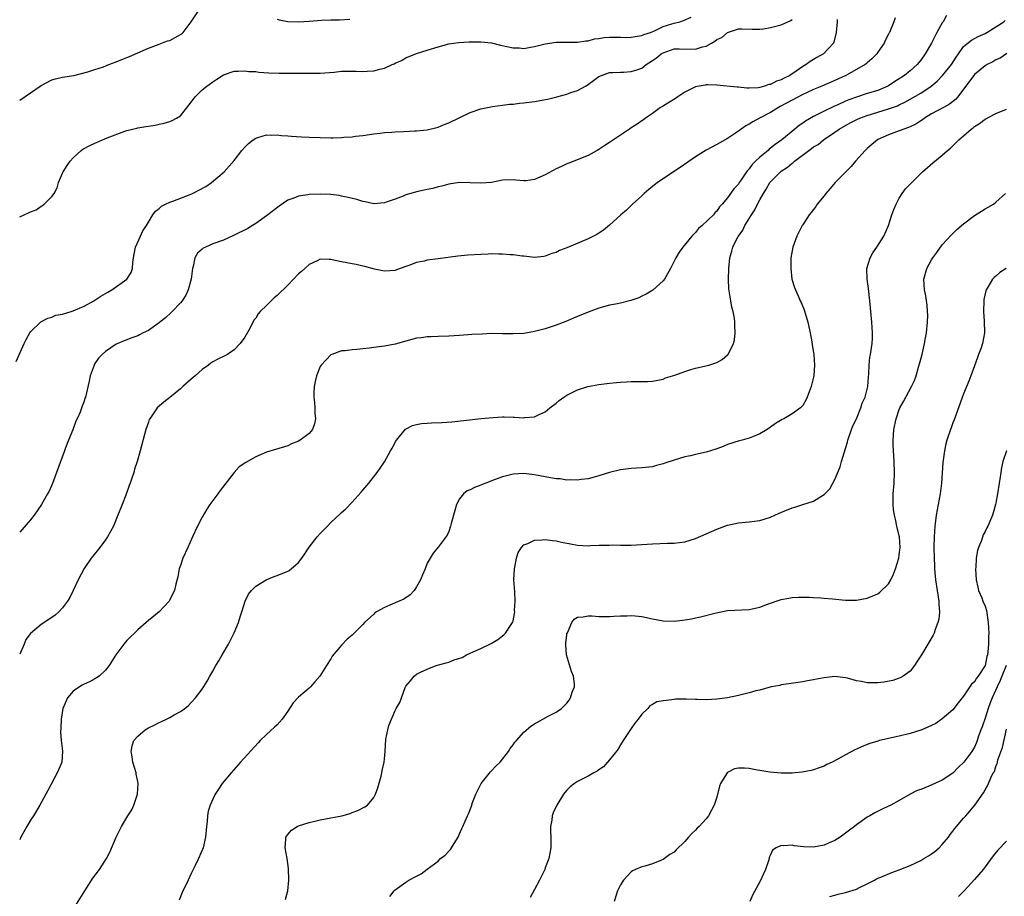
# Model space of a CAD drawing. Units: inches. Extents: x 2511000 to 2514000, y 1521000 to 1524000.
# Drawn here: x 2512501 to 2512685, y 1522018 to 1522181 of the extents above; entities that cross this region are included whole.
import ezdxf

# ---------------------------------------------------------------- set-up
doc = ezdxf.new("R2010")
doc.units = ezdxf.units.IN
doc.header["$MEASUREMENT"] = 0
doc.layers.add('LD25111521_10ft', color=82, linetype='Continuous')

msp = doc.modelspace()

# ---------------------------------------------------------------- linework, layer by layer
at = {"layer": 'LD25111521_10ft'}
for points, elevation in [([(2512500.36, 1522117.64), (2512501.85, 1522121), (2512502.21, 1522121.79), (2512502.89, 1522123), (2512503, 1522123.17), (2512504.92, 1522125.08), (2512506.23, 1522125.77), (2512507, 1522125.94), (2512507.73, 1522126.27), (2512509, 1522126.49), (2512510.57, 1522127), (2512511, 1522127.12), (2512513, 1522127.98), (2512514.84, 1522129), (2512516.15, 1522129.85), (2512517, 1522130.37), (2512517.43, 1522130.57), (2512518.19, 1522131), (2512520.95, 1522133), (2512521.77, 1522134.23), (2512522.02, 1522135), (2512522.11, 1522136.11), (2512522.24, 1522137), (2512522.33, 1522137.67), (2512522.59, 1522139), (2512523.5, 1522141), (2512523.98, 1522142.02), (2512524.65, 1522143), (2512525, 1522143.63), (2512525.81, 1522145), (2512526.33, 1522145.67), (2512527, 1522146.18), (2512527.41, 1522146.59), (2512528.21, 1522147), (2512529, 1522147.36), (2512529.54, 1522147.54), (2512532.81, 1522148.81), (2512533.25, 1522149), (2512535.69, 1522150.31), (2512536.76, 1522151), (2512539.13, 1522153), (2512541, 1522155.15), (2512542.4, 1522157), (2512543, 1522157.63), (2512543.69, 1522158.31), (2512544.54, 1522159), (2512545, 1522159.31), (2512545.42, 1522159.42), (2512547, 1522159.93), (2512547.88, 1522159.88), (2512549, 1522159.91), (2512549.8, 1522159.8), (2512551, 1522159.71), (2512551.65, 1522159.65), (2512553.55, 1522159.55), (2512555, 1522159.5), (2512557, 1522159.41), (2512559, 1522159.35), (2512559.37, 1522159.37), (2512561, 1522159.4), (2512561.46, 1522159.46), (2512563, 1522159.55), (2512563.64, 1522159.64), (2512565, 1522159.77), (2512567, 1522160.08), (2512568.2, 1522160.2), (2512569, 1522160.32), (2512570.39, 1522160.39), (2512571, 1522160.46), (2512572.56, 1522160.56), (2512574.68, 1522160.68), (2512575, 1522160.69), (2512577, 1522160.84), (2512579, 1522161.33), (2512580.17, 1522161.83), (2512581, 1522162.16), (2512585, 1522164.09), (2512587, 1522164.78), (2512588.84, 1522165.16), (2512589.18, 1522165.18), (2512591, 1522165.43), (2512592.35, 1522165.65), (2512593, 1522165.65), (2512594.16, 1522165.84), (2512595, 1522165.88), (2512595.97, 1522166.03), (2512597, 1522166.14), (2512599.43, 1522166.57), (2512601.17, 1522167), (2512603, 1522167.48), (2512603.78, 1522167.78), (2512605, 1522168.17), (2512606.5, 1522169), (2512606.81, 1522169.19), (2512607.99, 1522170.01), (2512609, 1522170.76), (2512609.5, 1522171), (2512611, 1522171.54), (2512611.51, 1522171.51), (2512613, 1522171.62), (2512613.59, 1522171.59), (2512615, 1522171.69), (2512616.04, 1522172.04), (2512617, 1522172.37), (2512617.83, 1522173), (2512619, 1522173.74), (2512619.74, 1522174.26), (2512620.63, 1522175), (2512621, 1522175.22), (2512623, 1522175.92), (2512623.94, 1522175.94), (2512627, 1522175.89), (2512628.29, 1522176.29), (2512629, 1522176.47), (2512629.98, 1522177), (2512630.62, 1522177.38), (2512631, 1522177.67), (2512631.92, 1522178.08), (2512633, 1522178.97), (2512635, 1522179.66), (2512635.66, 1522179.67), (2512637.58, 1522179.58), (2512639, 1522179.6), (2512639.68, 1522179.68), (2512641, 1522179.91), (2512643, 1522180.43), (2512644.76, 1522181.24), (2512645, 1522181.38)], 7340), ([(2512501, 1522166.38), (2512505, 1522169.09), (2512507, 1522170.15), (2512507.66, 1522170.34), (2512509, 1522170.64), (2512511.1, 1522171), (2512513.68, 1522171.68), (2512515, 1522172.11), (2512516.61, 1522172.61), (2512517.61, 1522173), (2512519, 1522173.49), (2512520.02, 1522173.98), (2512521, 1522174.31), (2512521.46, 1522174.54), (2512523, 1522175.19), (2512525, 1522176.09), (2512527, 1522176.83), (2512528.59, 1522177.41), (2512529, 1522177.52), (2512531, 1522178.59), (2512531.23, 1522178.77), (2512531.45, 1522179), (2512532.97, 1522181), (2512534.37, 1522183)], 7360), ([(2512673.82, 1522182.18), (2512673.16, 1522181), (2512673, 1522180.77), (2512671.98, 1522179), (2512670.99, 1522177.01), (2512669.85, 1522175), (2512669, 1522173.86), (2512668.32, 1522173), (2512667, 1522171.85), (2512665.99, 1522171), (2512664.15, 1522169.85), (2512663, 1522169.06), (2512662.89, 1522169), (2512661, 1522168.2), (2512659, 1522167.6), (2512657.04, 1522166.96), (2512655.58, 1522166.42), (2512655, 1522166.19), (2512653.52, 1522165.52), (2512652.79, 1522165.21), (2512651, 1522164.34), (2512649.63, 1522163.63), (2512649, 1522163.33), (2512647.51, 1522162.49), (2512647, 1522162.1), (2512646.33, 1522161.67), (2512645.54, 1522161), (2512643.08, 1522159), (2512641.88, 1522158.12), (2512641, 1522157.4), (2512640.77, 1522157.23), (2512640.53, 1522157), (2512639, 1522155.76), (2512638.18, 1522155), (2512637.59, 1522154.41), (2512637, 1522153.56), (2512636.71, 1522153.29), (2512636.5, 1522153), (2512635.51, 1522151.51), (2512635.16, 1522151), (2512635, 1522150.73), (2512634.14, 1522149.86), (2512633, 1522148.17), (2512631.97, 1522147), (2512631.48, 1522146.52), (2512631, 1522145.71), (2512630.64, 1522145.36), (2512630.34, 1522145), (2512628.26, 1522143), (2512627.56, 1522142.44), (2512627, 1522141.69), (2512626.65, 1522141.35), (2512626.33, 1522141), (2512624.63, 1522139), (2512623.96, 1522138.04), (2512623.32, 1522137), (2512622.34, 1522135), (2512621.45, 1522133.45), (2512621.22, 1522133), (2512621, 1522132.68), (2512619.05, 1522130.95), (2512617.81, 1522130.19), (2512617, 1522129.87), (2512616.44, 1522129.56), (2512614.94, 1522129.06), (2512613, 1522128.54), (2512612.44, 1522128.44), (2512611, 1522128.14), (2512609, 1522127.63), (2512607, 1522126.89), (2512605, 1522126.06), (2512604.27, 1522125.73), (2512602.85, 1522125.15), (2512601, 1522124.43), (2512599, 1522123.75), (2512597, 1522123.24), (2512595, 1522122.91), (2512593, 1522122.8), (2512591, 1522122.85), (2512589, 1522122.86), (2512587.21, 1522122.79), (2512585.33, 1522122.67), (2512583, 1522122.5), (2512581, 1522122.37), (2512579, 1522122.32), (2512577.74, 1522122.26), (2512577, 1522122.26), (2512575.9, 1522122.1), (2512575, 1522121.99), (2512573, 1522121.47), (2512571, 1522120.92), (2512569, 1522120.55), (2512567, 1522120.29), (2512566.14, 1522120.14), (2512565, 1522120.03), (2512563.88, 1522119.88), (2512563, 1522119.87), (2512561.68, 1522119.68), (2512561, 1522119.67), (2512559.19, 1522119), (2512559, 1522118.92), (2512557.18, 1522117), (2512557, 1522116.72), (2512556.33, 1522115), (2512556.07, 1522113.93), (2512555.89, 1522113), (2512555.84, 1522111.84), (2512555.83, 1522111), (2512555.96, 1522110.04), (2512556.05, 1522109), (2512556.06, 1522108.05), (2512556.16, 1522107), (2512555.96, 1522106.04), (2512555.58, 1522105), (2512555, 1522104.22), (2512553.32, 1522103), (2512553, 1522102.8), (2512551.7, 1522102.3), (2512551, 1522101.97), (2512548.71, 1522101.29), (2512547, 1522100.77), (2512545, 1522099.88), (2512543.17, 1522098.83), (2512541.94, 1522098.06), (2512541, 1522096.99), (2512538.37, 1522093.63), (2512537.95, 1522093), (2512536.47, 1522091), (2512535.88, 1522090.12), (2512535, 1522088.66), (2512534.17, 1522087), (2512533.24, 1522085), (2512532.32, 1522083), (2512531.43, 1522081), (2512531, 1522079.64), (2512530.75, 1522079), (2512530.48, 1522077.52), (2512530.14, 1522076.14), (2512529.88, 1522075), (2512529.58, 1522074.42), (2512529, 1522073.24), (2512528.85, 1522073), (2512527.02, 1522071), (2512525, 1522069.36), (2512524.61, 1522069), (2512523, 1522067.66), (2512521, 1522065.68), (2512520.42, 1522065), (2512518.95, 1522063), (2512517.68, 1522061), (2512517, 1522060.16), (2512515.8, 1522059), (2512515.32, 1522058.68), (2512515, 1522058.53), (2512514.02, 1522057.98), (2512513, 1522057.51), (2512512.67, 1522057.33), (2512512.13, 1522057), (2512511, 1522056.24), (2512509.92, 1522055), (2512509.06, 1522053), (2512508.74, 1522051), (2512508.67, 1522049.33), (2512508.58, 1522048.58), (2512508.72, 1522047), (2512508.98, 1522045.02), (2512508.85, 1522043), (2512508.29, 1522041.71), (2512508.01, 1522041), (2512506.27, 1522037.73), (2512505.85, 1522037), (2512504.77, 1522035), (2512503.56, 1522033), (2512503, 1522032.17), (2512502.32, 1522031), (2512501.23, 1522029), (2512501, 1522028.53)], 7310), ([(2512501, 1522144.6), (2512502.64, 1522145.36), (2512503, 1522145.58), (2512504.05, 1522145.95), (2512505, 1522146.64), (2512505.25, 1522146.75), (2512505.58, 1522147), (2512507, 1522148.39), (2512507.42, 1522149), (2512507.98, 1522150.02), (2512508.24, 1522151), (2512509, 1522152.76), (2512509.09, 1522153), (2512509.83, 1522154.17), (2512510.4, 1522155), (2512511, 1522155.61), (2512512.47, 1522157), (2512512.77, 1522157.22), (2512514.05, 1522157.95), (2512515, 1522158.37), (2512517.34, 1522159.34), (2512520.58, 1522160.58), (2512521, 1522160.71), (2512522.85, 1522161.15), (2512523, 1522161.21), (2512524.55, 1522161.45), (2512525, 1522161.54), (2512526.26, 1522161.74), (2512527, 1522161.89), (2512527.91, 1522162.09), (2512529, 1522162.4), (2512529.43, 1522162.57), (2512530.22, 1522163), (2512531, 1522163.48), (2512532.55, 1522165.45), (2512533, 1522166.03), (2512533.69, 1522167), (2512535, 1522168.32), (2512535.87, 1522169), (2512537, 1522169.82), (2512537.74, 1522170.26), (2512539, 1522171.07), (2512541, 1522171.78), (2512541.75, 1522171.75), (2512543, 1522171.87), (2512543.74, 1522171.74), (2512545, 1522171.69), (2512545.61, 1522171.61), (2512547.48, 1522171.48), (2512549.41, 1522171.42), (2512551, 1522171.4), (2512553.4, 1522171.4), (2512555, 1522171.38), (2512557, 1522171.42), (2512559.62, 1522171.62), (2512561, 1522171.75), (2512561.76, 1522171.76), (2512563, 1522171.8), (2512563.75, 1522171.75), (2512565, 1522171.72), (2512565.76, 1522171.76), (2512567, 1522171.85), (2512568.16, 1522172.16), (2512569, 1522172.37), (2512570.46, 1522173), (2512570.83, 1522173.17), (2512571, 1522173.26), (2512572.22, 1522173.78), (2512573, 1522174.25), (2512575, 1522175.1), (2512577, 1522175.69), (2512579, 1522176.32), (2512581, 1522176.89), (2512582.86, 1522177.14), (2512584.77, 1522177.23), (2512586.74, 1522177.26), (2512587, 1522177.25), (2512589, 1522177.06), (2512590.65, 1522176.65), (2512593, 1522176.13), (2512594.11, 1522176.11), (2512595, 1522176.03), (2512596.27, 1522176.27), (2512597, 1522176.35), (2512599, 1522176.85), (2512601, 1522177.17), (2512602.78, 1522177.21), (2512603, 1522177.2), (2512604.8, 1522177.2), (2512605, 1522177.18), (2512606.56, 1522177.44), (2512607, 1522177.42), (2512608.2, 1522177.8), (2512609, 1522177.87), (2512609.95, 1522178.05), (2512611, 1522178.14), (2512611.88, 1522178.12), (2512613, 1522178.13), (2512613.92, 1522178.08), (2512615, 1522178.1), (2512615.76, 1522178.24), (2512617, 1522178.42), (2512617.39, 1522178.61), (2512618.64, 1522179), (2512619.23, 1522179.23), (2512621, 1522180.1), (2512622.59, 1522180.59), (2512623, 1522180.74), (2512624.06, 1522181), (2512624.75, 1522181.25), (2512626.17, 1522181.83)], 7350), ([(2512664.26, 1522181.74), (2512663.99, 1522181), (2512663.31, 1522179.31), (2512663.17, 1522179), (2512663.1, 1522178.9), (2512663, 1522178.69), (2512662.41, 1522177.59), (2512662.17, 1522177), (2512661, 1522175.33), (2512660.8, 1522175), (2512659.91, 1522174.09), (2512659, 1522173.34), (2512658.83, 1522173.17), (2512658.62, 1522173), (2512657, 1522172.08), (2512655.02, 1522171), (2512653, 1522170.04), (2512650.55, 1522169), (2512649, 1522168.36), (2512647.8, 1522167.8), (2512647, 1522167.41), (2512645, 1522166.38), (2512642.82, 1522165.18), (2512642.49, 1522165), (2512641, 1522164.05), (2512638.92, 1522163), (2512637.67, 1522162.33), (2512637, 1522161.89), (2512636.41, 1522161.59), (2512635.49, 1522161), (2512635, 1522160.61), (2512633, 1522159.24), (2512631.55, 1522158.45), (2512631, 1522158.13), (2512629, 1522157.03), (2512627, 1522155.8), (2512624.17, 1522153.83), (2512622.89, 1522153), (2512621, 1522151.72), (2512619.9, 1522151), (2512618.29, 1522149.71), (2512617.46, 1522149), (2512617, 1522148.56), (2512615.28, 1522147), (2512614.12, 1522145.88), (2512613.08, 1522145), (2512611, 1522143.1), (2512609.86, 1522142.14), (2512609, 1522141.57), (2512608.64, 1522141.36), (2512607, 1522140.51), (2512603, 1522138.88), (2512601.64, 1522138.36), (2512601, 1522138.01), (2512600.2, 1522137.8), (2512599, 1522137.28), (2512598.74, 1522137.26), (2512597, 1522137.05), (2512595, 1522137.28), (2512594.7, 1522137.3), (2512593, 1522137.56), (2512592.44, 1522137.56), (2512591, 1522137.7), (2512590.33, 1522137.67), (2512589, 1522137.71), (2512588.34, 1522137.66), (2512587, 1522137.63), (2512584.53, 1522137.47), (2512582.72, 1522137.28), (2512579, 1522136.83), (2512577, 1522136.55), (2512576.39, 1522136.39), (2512575, 1522136.1), (2512573.53, 1522135.53), (2512573, 1522135.36), (2512571.24, 1522134.76), (2512571, 1522134.65), (2512569, 1522134.5), (2512567.14, 1522134.86), (2512565.36, 1522135.36), (2512565, 1522135.41), (2512563.72, 1522135.72), (2512563, 1522135.85), (2512561, 1522136.27), (2512560.38, 1522136.38), (2512559, 1522136.69), (2512558.68, 1522136.68), (2512557, 1522136.72), (2512556.44, 1522136.44), (2512555, 1522135.77), (2512554.18, 1522135), (2512553.54, 1522134.46), (2512553, 1522133.98), (2512552.03, 1522133), (2512551, 1522131.91), (2512549, 1522129.99), (2512548.45, 1522129.55), (2512547.87, 1522129), (2512547, 1522128.12), (2512545.85, 1522127), (2512545.45, 1522126.55), (2512545, 1522125.75), (2512544.65, 1522125.35), (2512543.95, 1522123.95), (2512543, 1522122.23), (2512542.11, 1522121), (2512541, 1522119.86), (2512539.73, 1522119), (2512539.26, 1522118.74), (2512537.92, 1522118.08), (2512537, 1522117.6), (2512536.65, 1522117.35), (2512536.19, 1522117), (2512535, 1522116.18), (2512533.73, 1522115), (2512533, 1522114.39), (2512531.43, 1522113), (2512531, 1522112.59), (2512529, 1522110.93), (2512527.9, 1522110.1), (2512526.65, 1522109), (2512525.91, 1522107.91), (2512525.25, 1522107), (2512525.17, 1522106.83), (2512525, 1522106.36), (2512524.54, 1522105), (2512523.47, 1522101), (2512522.9, 1522099), (2512522.43, 1522097.57), (2512522.27, 1522097), (2512521.91, 1522095.91), (2512521.58, 1522095), (2512521.42, 1522094.58), (2512520.77, 1522092.76), (2512520.09, 1522091), (2512519.31, 1522089), (2512518.46, 1522087), (2512517.4, 1522085), (2512517, 1522084.4), (2512515.94, 1522083), (2512514.62, 1522081.38), (2512514.33, 1522081), (2512513, 1522079.07), (2512511.88, 1522077), (2512510.94, 1522075), (2512510.34, 1522073.66), (2512509.94, 1522073), (2512509, 1522071.75), (2512508.29, 1522071), (2512507.59, 1522070.41), (2512507, 1522069.95), (2512505, 1522068.62), (2512503.03, 1522066.97), (2512502.16, 1522065.84), (2512501.82, 1522065), (2512501, 1522063.14)], 7320), ([(2512653.43, 1522181.43), (2512653.39, 1522181), (2512653.24, 1522179), (2512652.81, 1522177.19), (2512652.73, 1522177), (2512650.85, 1522175), (2512649.65, 1522174.35), (2512648.39, 1522173.61), (2512647.65, 1522173), (2512647, 1522172.62), (2512645.75, 1522171.75), (2512644.6, 1522171), (2512643.52, 1522170.48), (2512643, 1522170.18), (2512642.1, 1522169.9), (2512641, 1522169.32), (2512640.7, 1522169.3), (2512639.86, 1522169), (2512639, 1522168.76), (2512638.68, 1522168.68), (2512637, 1522168.63), (2512636.6, 1522168.6), (2512635, 1522168.79), (2512634.78, 1522168.78), (2512631, 1522169.19), (2512629.24, 1522169.24), (2512629, 1522169.24), (2512628.8, 1522169.2), (2512627.7, 1522169), (2512627, 1522168.84), (2512625, 1522167.84), (2512623.71, 1522167), (2512623.29, 1522166.71), (2512621.82, 1522165.82), (2512620.83, 1522165.17), (2512620.51, 1522165), (2512619, 1522163.9), (2512617.7, 1522163), (2512617.3, 1522162.7), (2512617, 1522162.51), (2512616.11, 1522161.89), (2512615, 1522161.23), (2512614.68, 1522161), (2512613, 1522159.88), (2512611.73, 1522159), (2512611, 1522158.46), (2512610.1, 1522157.9), (2512609, 1522157.15), (2512608.7, 1522157), (2512607, 1522156.06), (2512603.39, 1522154.61), (2512603, 1522154.5), (2512602, 1522154), (2512601, 1522153.56), (2512599, 1522152.43), (2512597, 1522151.58), (2512595.37, 1522151.37), (2512595, 1522151.35), (2512593.48, 1522151.48), (2512593, 1522151.54), (2512591, 1522151.45), (2512589, 1522151.06), (2512587, 1522150.88), (2512585.01, 1522150.99), (2512583, 1522151.02), (2512581, 1522150.7), (2512579.68, 1522150.32), (2512579, 1522150.21), (2512578.06, 1522149.94), (2512577, 1522149.75), (2512576.4, 1522149.6), (2512575, 1522149.31), (2512573.94, 1522149), (2512573, 1522148.71), (2512572.5, 1522148.5), (2512571, 1522147.92), (2512569.34, 1522147.34), (2512569, 1522147.23), (2512567, 1522147.07), (2512565.4, 1522147.4), (2512565, 1522147.46), (2512563.83, 1522147.83), (2512562.23, 1522148.23), (2512561, 1522148.51), (2512560.58, 1522148.58), (2512559, 1522148.78), (2512557, 1522148.87), (2512555, 1522148.79), (2512554.73, 1522148.73), (2512553, 1522148.48), (2512552.09, 1522148.09), (2512551, 1522147.71), (2512549.36, 1522146.64), (2512547.24, 1522145), (2512547, 1522144.79), (2512545, 1522143.36), (2512544.38, 1522143), (2512543.54, 1522142.46), (2512540.88, 1522141.12), (2512539, 1522140.28), (2512537, 1522139.57), (2512535.67, 1522139), (2512535.23, 1522138.77), (2512535, 1522138.6), (2512534.14, 1522137.86), (2512533.65, 1522137), (2512533.37, 1522135.37), (2512533.22, 1522135), (2512532.97, 1522133), (2512532.42, 1522131), (2512532, 1522130), (2512531.31, 1522129), (2512531, 1522128.6), (2512529.41, 1522127), (2512529.22, 1522126.78), (2512528.19, 1522125.81), (2512527.14, 1522125), (2512527, 1522124.88), (2512526.61, 1522124.61), (2512525, 1522123.45), (2512524.04, 1522123), (2512523.36, 1522122.64), (2512523, 1522122.47), (2512521.92, 1522122.08), (2512520.48, 1522121.52), (2512519.27, 1522121), (2512519, 1522120.87), (2512517, 1522119.53), (2512516.35, 1522119), (2512515.69, 1522118.31), (2512514.91, 1522117.09), (2512514.87, 1522117), (2512514.17, 1522115), (2512513.97, 1522114.03), (2512513.24, 1522111), (2512513.17, 1522110.83), (2512513, 1522110.27), (2512512.64, 1522109.36), (2512512.25, 1522108.25), (2512511.71, 1522107), (2512511.47, 1522106.53), (2512510.9, 1522104.9), (2512510.1, 1522103), (2512509.57, 1522101.57), (2512509.33, 1522101), (2512507.88, 1522097), (2512507.09, 1522094.91), (2512506.48, 1522093.52), (2512506.21, 1522093), (2512505.08, 1522091), (2512503.68, 1522089), (2512503, 1522088.13), (2512501, 1522085.87)], 7330), ([(2512549, 1522181.47), (2512549.37, 1522181.37), (2512551, 1522181.06), (2512553, 1522180.95), (2512555, 1522181.08), (2512557.28, 1522181.28), (2512559, 1522181.35), (2512560.63, 1522181.37), (2512562.54, 1522181.46)], 7360), ([(2512511, 1522015.52), (2512513.12, 1522019), (2512514.62, 1522021.38), (2512515.91, 1522023), (2512517.2, 1522025), (2512517.8, 1522026.2), (2512519, 1522029.02), (2512519.97, 1522031), (2512521.16, 1522033), (2512521.88, 1522034.12), (2512522.3, 1522035), (2512522.97, 1522037), (2512523.06, 1522039), (2512523, 1522039.4), (2512522.73, 1522040.73), (2512522.69, 1522041), (2512522.12, 1522043), (2512521.99, 1522043.99), (2512521.77, 1522045), (2512521.95, 1522046.05), (2512522.26, 1522047), (2512523, 1522047.86), (2512524.37, 1522049), (2512525, 1522049.38), (2512526.1, 1522049.9), (2512527, 1522050.38), (2512527.45, 1522050.55), (2512528.4, 1522051), (2512529, 1522051.32), (2512529.78, 1522051.78), (2512531, 1522052.44), (2512531.79, 1522053), (2512532.45, 1522053.55), (2512533, 1522054.1), (2512533.81, 1522055), (2512535, 1522056.57), (2512535.93, 1522058.07), (2512536.43, 1522059), (2512537, 1522059.95), (2512537.57, 1522061), (2512538.1, 1522061.9), (2512538.77, 1522063), (2512539.92, 1522065), (2512540.3, 1522065.7), (2512541, 1522067.11), (2512541.77, 1522069), (2512542.09, 1522070.09), (2512542.41, 1522071), (2512543.02, 1522073), (2512543.69, 1522074.31), (2512544.21, 1522075), (2512545, 1522075.8), (2512546.98, 1522077), (2512548.42, 1522077.58), (2512549, 1522077.75), (2512551, 1522078.6), (2512551.27, 1522078.73), (2512551.61, 1522079), (2512553, 1522080.22), (2512553.63, 1522081), (2512554.19, 1522081.81), (2512555, 1522083.08), (2512556.48, 1522085), (2512557, 1522085.61), (2512558.38, 1522087), (2512559, 1522087.66), (2512560.74, 1522089.26), (2512561, 1522089.54), (2512561.8, 1522090.2), (2512563, 1522091.47), (2512564.69, 1522093.31), (2512565, 1522093.7), (2512566.11, 1522095), (2512567.64, 1522097), (2512568.2, 1522097.8), (2512569, 1522098.99), (2512570.13, 1522101), (2512570.46, 1522101.54), (2512571.16, 1522102.84), (2512571.25, 1522103), (2512572.96, 1522105.04), (2512574.26, 1522105.74), (2512575, 1522105.93), (2512575.89, 1522106.11), (2512577, 1522106.16), (2512577.77, 1522106.23), (2512579.69, 1522106.31), (2512581.55, 1522106.45), (2512587.03, 1522107.03), (2512589.25, 1522107.25), (2512591, 1522107.33), (2512591.33, 1522107.33), (2512593, 1522107.26), (2512593.27, 1522107.27), (2512595, 1522107.17), (2512595.21, 1522107.21), (2512597, 1522107.38), (2512597.74, 1522107.74), (2512599, 1522108.3), (2512599.84, 1522109), (2512601, 1522109.88), (2512601.61, 1522110.39), (2512602.43, 1522111), (2512603, 1522111.37), (2512605, 1522112.36), (2512606.92, 1522113), (2512609, 1522113.39), (2512611, 1522113.6), (2512612.28, 1522113.72), (2512613, 1522113.8), (2512614.14, 1522113.86), (2512615, 1522113.95), (2512616.08, 1522113.92), (2512617, 1522113.96), (2512618.05, 1522113.95), (2512619, 1522114.01), (2512621, 1522114.39), (2512621.41, 1522114.59), (2512623.13, 1522115.13), (2512625, 1522115.82), (2512626.16, 1522116.16), (2512627, 1522116.44), (2512629.48, 1522117), (2512631, 1522117.48), (2512631.99, 1522118.01), (2512633, 1522118.9), (2512633.08, 1522119), (2512634.09, 1522121), (2512634.29, 1522121.71), (2512634.43, 1522123), (2512634.31, 1522124.31), (2512634.34, 1522125), (2512634.26, 1522125.74), (2512634, 1522127), (2512633.79, 1522127.79), (2512633.58, 1522129), (2512633.23, 1522131.23), (2512633.13, 1522133), (2512633.19, 1522135), (2512633.4, 1522137), (2512633.78, 1522138.22), (2512633.95, 1522139), (2512634.93, 1522140.93), (2512635, 1522141.04), (2512635.86, 1522142.14), (2512636.23, 1522143), (2512637.43, 1522145), (2512638.07, 1522145.93), (2512638.57, 1522147), (2512639, 1522147.82), (2512639.7, 1522149), (2512640.21, 1522149.79), (2512640.89, 1522151), (2512641, 1522151.15), (2512642.84, 1522153), (2512643, 1522153.12), (2512644.14, 1522153.86), (2512645, 1522154.61), (2512645.24, 1522154.76), (2512645.48, 1522155), (2512648.11, 1522157), (2512648.64, 1522157.36), (2512649, 1522157.67), (2512649.87, 1522158.13), (2512650.89, 1522159), (2512653, 1522160.41), (2512653.77, 1522161), (2512655.86, 1522162.14), (2512657.19, 1522162.81), (2512657.63, 1522163), (2512659, 1522163.51), (2512663, 1522164.78), (2512664.65, 1522165.35), (2512665, 1522165.53), (2512666.02, 1522165.98), (2512669, 1522167.68), (2512670.95, 1522169), (2512672.07, 1522169.93), (2512673.05, 1522170.95), (2512674.73, 1522173), (2512675.6, 1522174.4), (2512676.06, 1522175), (2512677, 1522176.36), (2512678.46, 1522177.54), (2512679.74, 1522178.26), (2512681, 1522178.82), (2512681.33, 1522179), (2512683, 1522180.05), (2512684.47, 1522181), (2512684.75, 1522181.25)], 7300), ([(2512685.05, 1522175.05), (2512683.79, 1522174.21), (2512683, 1522173.87), (2512682.46, 1522173.54), (2512681.4, 1522173), (2512681, 1522172.75), (2512679, 1522171.13), (2512678.88, 1522171), (2512678.09, 1522169.91), (2512675.94, 1522167), (2512675.49, 1522166.51), (2512674.37, 1522165.63), (2512673.24, 1522165), (2512671, 1522163.82), (2512669.71, 1522163), (2512669.31, 1522162.69), (2512669, 1522162.5), (2512668.08, 1522161.92), (2512667, 1522161.41), (2512666.71, 1522161.29), (2512665.82, 1522161), (2512665, 1522160.67), (2512663, 1522159.94), (2512661, 1522159.03), (2512659.88, 1522158.12), (2512659, 1522157.36), (2512658.64, 1522157), (2512656.86, 1522155), (2512656.01, 1522153.99), (2512655.02, 1522153), (2512653.06, 1522151), (2512652.11, 1522149.89), (2512651.33, 1522149), (2512651, 1522148.53), (2512649.72, 1522147), (2512649.43, 1522146.57), (2512648.56, 1522145.44), (2512648.2, 1522145), (2512647, 1522143.16), (2512646.91, 1522143), (2512645.91, 1522141), (2512645.16, 1522139), (2512644.79, 1522137), (2512644.75, 1522135), (2512644.99, 1522133), (2512645.47, 1522131.47), (2512645.63, 1522131), (2512646.12, 1522129.88), (2512646.53, 1522129), (2512646.69, 1522128.69), (2512647.27, 1522127.27), (2512647.97, 1522125), (2512648.14, 1522124.14), (2512648.4, 1522123), (2512648.7, 1522121.3), (2512648.76, 1522120.76), (2512649.05, 1522119), (2512649.18, 1522117), (2512649.05, 1522115.05), (2512649, 1522114.74), (2512648.57, 1522113), (2512647.85, 1522111), (2512647.57, 1522110.43), (2512647, 1522109.44), (2512646.56, 1522109), (2512645, 1522107.89), (2512643.45, 1522107), (2512643.15, 1522106.85), (2512641.92, 1522106.08), (2512641, 1522105.4), (2512640.39, 1522105), (2512639, 1522104.2), (2512637.64, 1522103.64), (2512637, 1522103.39), (2512635.7, 1522103), (2512635.14, 1522102.86), (2512633, 1522102.17), (2512632.17, 1522101.83), (2512631, 1522101.4), (2512629.83, 1522101), (2512629, 1522100.74), (2512627, 1522100.31), (2512626.08, 1522100.08), (2512625, 1522099.87), (2512623, 1522099.26), (2512621.31, 1522098.69), (2512621, 1522098.56), (2512619.74, 1522098.26), (2512619, 1522098.04), (2512617, 1522097.83), (2512615, 1522097.75), (2512613, 1522097.49), (2512611, 1522096.97), (2512609, 1522096.33), (2512608.11, 1522096.11), (2512607, 1522095.8), (2512605.68, 1522095.68), (2512605, 1522095.54), (2512603.63, 1522095.63), (2512603, 1522095.57), (2512601.77, 1522095.77), (2512601, 1522095.8), (2512600, 1522096), (2512599, 1522096.15), (2512597, 1522096.52), (2512595, 1522096.76), (2512593, 1522096.67), (2512591, 1522096.17), (2512589.64, 1522095.64), (2512587.91, 1522095), (2512587.26, 1522094.74), (2512587, 1522094.61), (2512585.79, 1522094.21), (2512585, 1522093.76), (2512584.46, 1522093.54), (2512583.77, 1522093), (2512583, 1522092.04), (2512582.44, 1522091), (2512582.11, 1522089.89), (2512581.46, 1522087.46), (2512581.35, 1522087), (2512581, 1522086), (2512580.68, 1522085.32), (2512579, 1522083.04), (2512578.07, 1522081.93), (2512577, 1522080.08), (2512576.59, 1522079), (2512576.1, 1522077.9), (2512575.75, 1522077), (2512575, 1522075.64), (2512574.55, 1522075), (2512573.82, 1522074.18), (2512572.61, 1522073.39), (2512571, 1522072.71), (2512570.44, 1522072.44), (2512569, 1522071.82), (2512567.51, 1522071), (2512567.2, 1522070.8), (2512567, 1522070.58), (2512565.3, 1522069), (2512565, 1522068.67), (2512563.37, 1522067), (2512563.16, 1522066.84), (2512563, 1522066.66), (2512562.07, 1522065.93), (2512561, 1522064.8), (2512559.28, 1522062.72), (2512559, 1522062.26), (2512558.19, 1522061), (2512556.97, 1522059), (2512556.02, 1522057.98), (2512555.22, 1522057), (2512555, 1522056.8), (2512553, 1522055.08), (2512551.97, 1522054.03), (2512551, 1522052.5), (2512549.91, 1522051), (2512549, 1522049.95), (2512548.51, 1522049.49), (2512547, 1522048.13), (2512545.86, 1522047), (2512545.44, 1522046.56), (2512542.2, 1522043), (2512540.42, 1522041), (2512538.78, 1522039), (2512538.04, 1522037.96), (2512537.46, 1522037), (2512537, 1522036.1), (2512536.54, 1522035), (2512536.17, 1522033.83), (2512536.03, 1522033), (2512535.94, 1522031.94), (2512535.81, 1522031), (2512535.65, 1522029), (2512535.19, 1522027), (2512534.32, 1522025), (2512533.73, 1522023.73), (2512533, 1522022.24), (2512532.44, 1522021), (2512531.32, 1522018.68), (2512530.75, 1522017.25)], 7290), ([(2512550.59, 1522017.41), (2512551.02, 1522018.98), (2512551.2, 1522021), (2512551.14, 1522023.14), (2512550.88, 1522025), (2512550.52, 1522027), (2512550.64, 1522028.64), (2512550.61, 1522029), (2512551, 1522029.52), (2512551.68, 1522030.32), (2512552.73, 1522031), (2512553, 1522031.11), (2512555, 1522031.76), (2512556, 1522032), (2512557, 1522032.22), (2512559, 1522032.59), (2512561.08, 1522033), (2512562.59, 1522033.41), (2512563, 1522033.61), (2512564.04, 1522033.96), (2512565.37, 1522034.63), (2512565.88, 1522035), (2512567, 1522036.37), (2512567.35, 1522037), (2512567.78, 1522038.22), (2512568.4, 1522040.4), (2512568.54, 1522041), (2512568.6, 1522041.4), (2512568.95, 1522043), (2512569, 1522043.59), (2512569.15, 1522045), (2512569.29, 1522047.29), (2512569.63, 1522049), (2512569.82, 1522049.82), (2512571, 1522052.6), (2512571.19, 1522053), (2512571.9, 1522054.1), (2512572.17, 1522055), (2512572.88, 1522056.88), (2512573, 1522057.13), (2512573.88, 1522058.12), (2512574.54, 1522059), (2512575, 1522059.36), (2512575.74, 1522059.74), (2512577, 1522060.34), (2512578.64, 1522061), (2512580.53, 1522061.47), (2512581, 1522061.6), (2512582.03, 1522062.03), (2512583.48, 1522062.52), (2512584.33, 1522063), (2512585, 1522063.29), (2512585.58, 1522063.58), (2512587, 1522064.18), (2512588.91, 1522065.09), (2512590.14, 1522065.86), (2512591.28, 1522066.72), (2512591.56, 1522067), (2512592.66, 1522068.66), (2512592.9, 1522069), (2512592.93, 1522069.07), (2512593, 1522069.35), (2512593.28, 1522070.72), (2512593.29, 1522071), (2512593.28, 1522071.28), (2512593.36, 1522073), (2512593.29, 1522074.71), (2512593.16, 1522077), (2512593.24, 1522079), (2512593.32, 1522079.32), (2512593.62, 1522081), (2512593.96, 1522082.04), (2512594.57, 1522083), (2512595, 1522083.48), (2512595.77, 1522083.77), (2512597, 1522084.39), (2512598.42, 1522084.42), (2512599, 1522084.49), (2512600.32, 1522084.32), (2512601, 1522084.25), (2512602.02, 1522084.02), (2512603.67, 1522083.67), (2512605, 1522083.43), (2512607, 1522083.31), (2512607.34, 1522083.34), (2512609, 1522083.4), (2512609.45, 1522083.45), (2512611, 1522083.46), (2512611.49, 1522083.49), (2512613, 1522083.41), (2512613.43, 1522083.43), (2512615, 1522083.43), (2512619, 1522083.71), (2512621.81, 1522083.81), (2512623, 1522083.82), (2512623.95, 1522083.95), (2512625, 1522084.07), (2512627, 1522084.7), (2512631, 1522086.44), (2512633, 1522087.16), (2512635, 1522087.61), (2512637, 1522087.81), (2512639, 1522088.05), (2512641, 1522088.64), (2512642.61, 1522089.39), (2512645, 1522090.38), (2512645.5, 1522090.5), (2512647.02, 1522090.98), (2512649, 1522091.63), (2512650.69, 1522092.69), (2512651, 1522092.87), (2512652.06, 1522093.94), (2512652.63, 1522095), (2512653, 1522095.64), (2512653.95, 1522098.05), (2512654.21, 1522099), (2512655, 1522101.47), (2512655.35, 1522102.65), (2512655.41, 1522103), (2512656.07, 1522105), (2512656.33, 1522105.67), (2512657, 1522106.98), (2512657.86, 1522109), (2512658.11, 1522109.89), (2512658.61, 1522111), (2512659.11, 1522113), (2512659.24, 1522114.76), (2512659.35, 1522115.35), (2512659.39, 1522117), (2512659.52, 1522118.48), (2512659.63, 1522119), (2512659.94, 1522121), (2512660, 1522122), (2512660.03, 1522123), (2512659.89, 1522125), (2512659.69, 1522127), (2512659.52, 1522129), (2512659.27, 1522131.27), (2512659.01, 1522133), (2512658.95, 1522135), (2512659.55, 1522137), (2512660.06, 1522137.94), (2512660.82, 1522139), (2512662.14, 1522141), (2512663.01, 1522142.99), (2512663.61, 1522145), (2512663.98, 1522146.02), (2512664.39, 1522147), (2512665, 1522148.11), (2512665.55, 1522149), (2512666.18, 1522149.82), (2512667.13, 1522150.87), (2512669.36, 1522153), (2512671.28, 1522154.72), (2512673, 1522156.14), (2512674, 1522157), (2512674.56, 1522157.44), (2512675.57, 1522158.43), (2512676.11, 1522159), (2512677, 1522159.75), (2512678.39, 1522161), (2512678.78, 1522161.22), (2512679, 1522161.44), (2512679.97, 1522162.03), (2512681, 1522162.86), (2512683, 1522163.87), (2512685, 1522164.68)], 7280), ([(2512570.03, 1522017.97), (2512570.8, 1522019), (2512571, 1522019.17), (2512573, 1522020.62), (2512573.57, 1522021), (2512575, 1522021.71), (2512575.84, 1522022.16), (2512577, 1522023.01), (2512579, 1522024.52), (2512579.47, 1522025), (2512580.33, 1522025.67), (2512581, 1522026.42), (2512581.3, 1522026.7), (2512581.51, 1522027), (2512582.32, 1522028.32), (2512582.77, 1522029), (2512583, 1522029.64), (2512583.41, 1522030.59), (2512583.61, 1522031), (2512584.47, 1522033), (2512584.66, 1522033.34), (2512585.24, 1522034.76), (2512585.44, 1522035.44), (2512586.03, 1522037), (2512586.37, 1522037.63), (2512587.07, 1522039), (2512588.81, 1522041.19), (2512589, 1522041.36), (2512589.76, 1522042.24), (2512590.58, 1522043), (2512592.17, 1522045), (2512592.45, 1522045.55), (2512593, 1522046.2), (2512593.31, 1522046.69), (2512593.62, 1522047), (2512595, 1522048.55), (2512596.3, 1522049.7), (2512597, 1522050.16), (2512597.53, 1522050.47), (2512598.56, 1522051), (2512599.56, 1522051.56), (2512601, 1522052.28), (2512602.01, 1522053), (2512602.54, 1522053.46), (2512603, 1522054), (2512603.43, 1522054.57), (2512603.68, 1522055), (2512604.03, 1522056.03), (2512604.42, 1522057), (2512604.42, 1522057.58), (2512604.27, 1522059), (2512603.89, 1522059.89), (2512602.97, 1522063), (2512602.85, 1522064.85), (2512602.86, 1522065.14), (2512603, 1522066.69), (2512603.04, 1522067), (2512603.11, 1522067.11), (2512603.92, 1522069), (2512604.36, 1522069.64), (2512605, 1522070.02), (2512606.06, 1522070.06), (2512607, 1522070.27), (2512607.73, 1522070.27), (2512609, 1522070.16), (2512610.13, 1522070.13), (2512611, 1522070.12), (2512611.81, 1522070.19), (2512613, 1522070.24), (2512614.26, 1522070.26), (2512615, 1522070.31), (2512615.74, 1522070.26), (2512617, 1522070.13), (2512619, 1522069.72), (2512621, 1522069.35), (2512623, 1522069.27), (2512624.56, 1522069.44), (2512625, 1522069.49), (2512626.28, 1522069.72), (2512627, 1522069.89), (2512627.93, 1522070.07), (2512630.84, 1522070.84), (2512633, 1522071.26), (2512637, 1522071.44), (2512637.57, 1522071.57), (2512639, 1522071.85), (2512640.41, 1522072.41), (2512642.77, 1522073.23), (2512643, 1522073.33), (2512644.43, 1522073.57), (2512645, 1522073.69), (2512646.27, 1522073.73), (2512648.27, 1522073.73), (2512649, 1522073.67), (2512650.36, 1522073.64), (2512651, 1522073.58), (2512652.55, 1522073.45), (2512655, 1522073.19), (2512657, 1522073.17), (2512659, 1522073.53), (2512660.04, 1522073.96), (2512661, 1522074.39), (2512661.36, 1522074.64), (2512663, 1522076.25), (2512663.43, 1522077), (2512663.95, 1522078.05), (2512664.27, 1522079), (2512664.9, 1522081), (2512665, 1522081.65), (2512665.16, 1522083), (2512665.04, 1522085), (2512665, 1522085.2), (2512664.56, 1522087), (2512664.3, 1522088.29), (2512664.08, 1522089), (2512663.92, 1522090.08), (2512663.84, 1522091), (2512663.88, 1522093), (2512664.02, 1522095), (2512664.1, 1522097), (2512664.06, 1522099), (2512663.89, 1522102.11), (2512663.86, 1522103), (2512663.92, 1522103.92), (2512663.96, 1522105), (2512664.39, 1522107), (2512665, 1522108.7), (2512665.13, 1522109), (2512665.8, 1522110.2), (2512667.28, 1522113), (2512667.85, 1522114.15), (2512668.13, 1522115), (2512668.59, 1522116.59), (2512668.8, 1522117.2), (2512669.26, 1522119), (2512669.7, 1522121), (2512669.9, 1522122.1), (2512670.05, 1522123), (2512670.28, 1522125), (2512670.31, 1522126.31), (2512670.29, 1522127), (2512670.19, 1522128.19), (2512669.93, 1522129.93), (2512669.72, 1522131), (2512669.61, 1522133), (2512670.13, 1522135), (2512671, 1522136.59), (2512671.24, 1522137), (2512672, 1522138), (2512673, 1522139.4), (2512674.72, 1522141.28), (2512675.73, 1522142.27), (2512677, 1522143.35), (2512679, 1522144.85), (2512680.32, 1522145.67), (2512681, 1522146.12), (2512681.58, 1522146.42), (2512682.54, 1522147), (2512683, 1522147.34), (2512684.83, 1522149)], 7270), ([(2512684.92, 1522135), (2512683.75, 1522134.25), (2512683, 1522133.59), (2512682.67, 1522133.33), (2512682.39, 1522133), (2512681.52, 1522131.52), (2512681.18, 1522131), (2512681.14, 1522130.86), (2512680.79, 1522129.21), (2512680.76, 1522129), (2512680.72, 1522127), (2512680.83, 1522125.17), (2512680.86, 1522123), (2512680.49, 1522121), (2512680.24, 1522120.24), (2512679.79, 1522119), (2512679.57, 1522118.43), (2512679, 1522116.87), (2512678.37, 1522115), (2512677.99, 1522114.01), (2512677, 1522111.66), (2512675.21, 1522106.79), (2512675, 1522106.24), (2512674.67, 1522105.33), (2512674.53, 1522105), (2512673.87, 1522103), (2512673.7, 1522102.3), (2512673.42, 1522101), (2512673.14, 1522098.86), (2512672.86, 1522095), (2512672.61, 1522093), (2512671.86, 1522089), (2512671.6, 1522087), (2512671.49, 1522085), (2512671.46, 1522083), (2512671.49, 1522081), (2512671.55, 1522079.55), (2512671.59, 1522079), (2512671.78, 1522077), (2512672.36, 1522073), (2512672.36, 1522072.36), (2512672.47, 1522071), (2512672.37, 1522069.63), (2512672.21, 1522069), (2512671.7, 1522067.7), (2512671.49, 1522067), (2512671.33, 1522066.67), (2512670.31, 1522065), (2512669.12, 1522063), (2512669, 1522062.78), (2512668.3, 1522061.7), (2512667.86, 1522061), (2512667, 1522059.92), (2512665.74, 1522059), (2512665.26, 1522058.74), (2512665, 1522058.62), (2512663.77, 1522058.23), (2512662.1, 1522057.9), (2512661, 1522057.78), (2512659, 1522057.77), (2512657.98, 1522058.02), (2512657, 1522058.15), (2512655.33, 1522058.67), (2512655, 1522058.73), (2512653, 1522058.94), (2512651, 1522058.69), (2512649.57, 1522058.43), (2512649, 1522058.31), (2512647.87, 1522058.13), (2512647, 1522057.95), (2512646.16, 1522057.84), (2512644.43, 1522057.57), (2512643, 1522057.37), (2512642.7, 1522057.3), (2512641.13, 1522057), (2512639, 1522056.43), (2512638.25, 1522056.25), (2512637, 1522055.91), (2512635, 1522055.43), (2512633, 1522054.99), (2512631, 1522054.71), (2512629, 1522054.61), (2512627.34, 1522054.66), (2512627, 1522054.66), (2512625.26, 1522054.74), (2512623.27, 1522054.73), (2512623, 1522054.69), (2512622.59, 1522054.59), (2512621, 1522054.44), (2512619.78, 1522054.22), (2512619, 1522053.74), (2512618.52, 1522053.48), (2512618.11, 1522053), (2512617, 1522051.95), (2512616.34, 1522051), (2512615.72, 1522050.28), (2512615, 1522049.26), (2512613.53, 1522047), (2512613, 1522046.22), (2512612.58, 1522045.42), (2512611, 1522043.42), (2512609.86, 1522042.14), (2512609, 1522041.54), (2512608.7, 1522041.3), (2512608.05, 1522041), (2512607, 1522040.37), (2512605, 1522039.35), (2512604.47, 1522039), (2512603.64, 1522038.36), (2512603, 1522037.75), (2512602.65, 1522037.35), (2512602.41, 1522037), (2512601.15, 1522035), (2512600.48, 1522033.52), (2512600.28, 1522033), (2512600.19, 1522032.19), (2512599.96, 1522031), (2512599.94, 1522030.06), (2512600.02, 1522029), (2512600.04, 1522028.04), (2512600.01, 1522027), (2512599.63, 1522025), (2512599, 1522023.26), (2512598.89, 1522023), (2512597.9, 1522021), (2512597, 1522019.22), (2512596.21, 1522017.79)], 7260), ([(2512684.98, 1522101.02), (2512684.33, 1522099), (2512684.08, 1522097.92), (2512683.92, 1522097), (2512683.74, 1522095.74), (2512683.61, 1522095), (2512683.31, 1522093), (2512683, 1522091.24), (2512682.95, 1522091), (2512682.53, 1522089.47), (2512682.38, 1522089), (2512681.53, 1522087), (2512681.34, 1522086.66), (2512681, 1522085.97), (2512680.66, 1522085.34), (2512680.31, 1522084.31), (2512679.76, 1522083), (2512679.58, 1522082.42), (2512679.34, 1522081), (2512679.26, 1522079.26), (2512679.23, 1522079), (2512679.36, 1522077), (2512679.62, 1522075.62), (2512679.79, 1522075), (2512680.37, 1522073.63), (2512680.61, 1522073), (2512681, 1522072.09), (2512681.25, 1522071.25), (2512681.6, 1522069), (2512681.68, 1522067), (2512681.65, 1522066.35), (2512681.62, 1522065), (2512681.52, 1522063.52), (2512681.44, 1522063), (2512681.33, 1522062.67), (2512681, 1522061), (2512679.71, 1522059), (2512679.38, 1522058.62), (2512679, 1522057.94), (2512678.48, 1522057.52), (2512677, 1522055.28), (2512675.96, 1522054.04), (2512675, 1522052.76), (2512673, 1522051.05), (2512671.8, 1522050.2), (2512671, 1522049.8), (2512669.21, 1522049), (2512669, 1522048.92), (2512667, 1522048.32), (2512665, 1522047.83), (2512661.32, 1522047), (2512661, 1522046.92), (2512659.51, 1522046.49), (2512658.07, 1522045.93), (2512657, 1522045.41), (2512656.71, 1522045.29), (2512655, 1522044.37), (2512653.55, 1522043.55), (2512652.48, 1522043), (2512651.48, 1522042.52), (2512651, 1522042.25), (2512650.09, 1522041.91), (2512649, 1522041.53), (2512648.59, 1522041.41), (2512646.89, 1522041.11), (2512645.61, 1522041), (2512645, 1522040.95), (2512643, 1522040.95), (2512640.86, 1522041.14), (2512639, 1522041.46), (2512638.48, 1522041.52), (2512637, 1522041.8), (2512636.16, 1522041.84), (2512635, 1522041.86), (2512634.28, 1522041.72), (2512633, 1522041.08), (2512632.95, 1522041.05), (2512632.91, 1522041), (2512632.8, 1522040.8), (2512631.67, 1522039), (2512631.51, 1522038.49), (2512631, 1522036.47), (2512630.48, 1522035), (2512629.99, 1522034.01), (2512629.4, 1522033), (2512629, 1522032.45), (2512627.66, 1522031), (2512627.33, 1522030.67), (2512627, 1522030.29), (2512626.3, 1522029.7), (2512625.72, 1522029), (2512625, 1522028.19), (2512623.38, 1522026.62), (2512623, 1522026.23), (2512622.24, 1522025.76), (2512621, 1522024.83), (2512620.69, 1522024.69), (2512619, 1522024.01), (2512617.57, 1522023.57), (2512617, 1522023.46), (2512615.83, 1522023), (2512615.27, 1522022.73), (2512615, 1522022.53), (2512613.61, 1522021), (2512613, 1522020.15), (2512612.45, 1522019), (2512611.85, 1522017)], 7250), ([(2512684.91, 1522061), (2512684.13, 1522059), (2512683.8, 1522058.2), (2512683.23, 1522057), (2512683, 1522056.46), (2512682.31, 1522055), (2512681.97, 1522054.03), (2512681.58, 1522053), (2512681, 1522051.18), (2512680.44, 1522049.56), (2512680.22, 1522049), (2512679.8, 1522047.8), (2512679.54, 1522047), (2512679.38, 1522046.62), (2512679, 1522045.79), (2512678.53, 1522045), (2512677.03, 1522042.97), (2512675.98, 1522042.02), (2512675, 1522040.96), (2512673, 1522039.65), (2512670.53, 1522038.53), (2512669, 1522037.92), (2512668.32, 1522037.68), (2512667.02, 1522037), (2512665, 1522035.85), (2512663.4, 1522035), (2512663, 1522034.78), (2512661.79, 1522034.21), (2512660.46, 1522033.54), (2512659.53, 1522033), (2512659, 1522032.71), (2512657, 1522031.3), (2512656.64, 1522031), (2512655.69, 1522030.31), (2512653.95, 1522029), (2512653, 1522028.39), (2512651.93, 1522027.93), (2512651, 1522027.51), (2512649, 1522027.14), (2512647.19, 1522027.19), (2512645.38, 1522027.38), (2512645, 1522027.49), (2512643.38, 1522027.38), (2512643, 1522027.48), (2512642.06, 1522027), (2512641.39, 1522026.61), (2512641, 1522025.71), (2512640.76, 1522025.24), (2512640.73, 1522025), (2512640.62, 1522024.62), (2512640.03, 1522023), (2512639, 1522020.71), (2512637.71, 1522018.29), (2512637.11, 1522017)], 7240), ([(2512652.04, 1522017.96), (2512653, 1522018.21), (2512653.59, 1522018.41), (2512655, 1522018.66), (2512657, 1522019.29), (2512657.6, 1522019.6), (2512659, 1522020.28), (2512660.39, 1522021), (2512660.77, 1522021.23), (2512661, 1522021.34), (2512661.54, 1522021.54), (2512663.59, 1522022.41), (2512665, 1522022.89), (2512667, 1522023.72), (2512669, 1522024.68), (2512669.57, 1522025), (2512670.46, 1522025.54), (2512671, 1522025.91), (2512671.64, 1522026.36), (2512672.43, 1522027), (2512673, 1522027.61), (2512674.17, 1522029), (2512674.51, 1522029.49), (2512675, 1522030.11), (2512675.37, 1522030.63), (2512675.65, 1522031), (2512677, 1522032.54), (2512677.38, 1522033), (2512678.16, 1522033.84), (2512679.06, 1522035), (2512680.73, 1522037.27), (2512681, 1522037.85), (2512681.45, 1522038.55), (2512681.65, 1522039), (2512682.05, 1522040.05), (2512682.53, 1522041), (2512682.73, 1522041.27), (2512683, 1522042.16), (2512683.26, 1522042.74), (2512683.3, 1522043), (2512683.4, 1522043.4), (2512684.27, 1522045.73), (2512685, 1522049.15)], 7230), ([(2512685, 1522028.28), (2512683.39, 1522026.61), (2512682.5, 1522025.5), (2512681, 1522023.45), (2512680.63, 1522023), (2512679, 1522021.1), (2512677.11, 1522019), (2512677, 1522018.86), (2512676.07, 1522017.93)], 7220)]:
    msp.add_lwpolyline(points, dxfattribs=dict(at, elevation=elevation))

doc.saveas('drawing.dxf')
